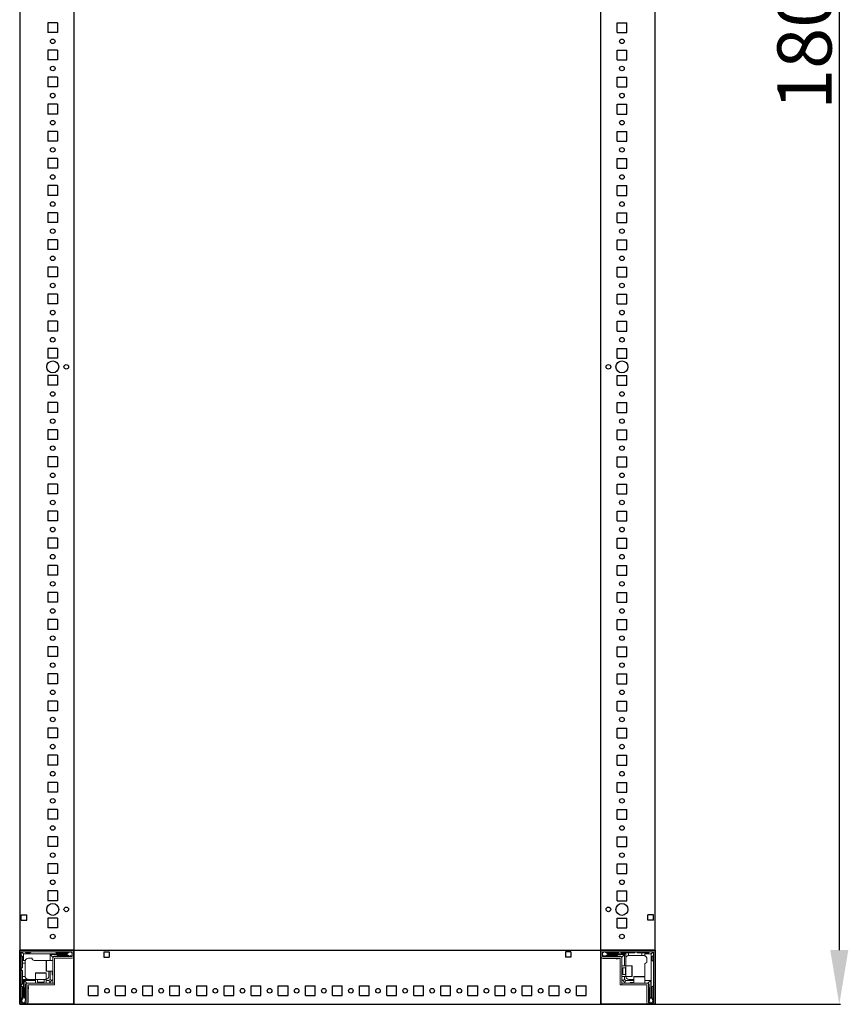
# Model space of a CAD drawing. Units: millimetres. Extents: x -3 to 11579, y -3 to 11520.
# Drawn here: x 1160 to 1925, y 3013 to 3921 of the extents above; entities that cross this region are included whole.
import ezdxf

# ---------------------------------------------------------------- set-up
doc = ezdxf.new("R2010")
doc.units = ezdxf.units.MM
doc.layers.add('2', color=7, linetype='Continuous')
doc.dimstyles.new('ISO-25', dxfattribs={"dimtxt": 2.5, "dimasz": 2.5, "dimexe": 1.25, "dimexo": 0.625, "dimtad": 1, "dimtxsty": 'Standard', "dimcen": 2.5, "dimadec": 0, "dimazin": 0, "dimtfac": 1, "dimtmove": 0, "dimatfit": 3, "dimfxl": 1, "dimarcsym": 0})

# ---------------------------------------------------------------- blocks, each defined once
blk = doc.blocks.new('*D19')
at = {"layer": '2', "color": 0, "linetype": 'ByBlock', "lineweight": -2}
for p, q in [((1681.12, 4813.45), (1917.46, 4813.45)), ((1916.21, 4763.45), (1916.21, 3063.45)), ((1669.37, 3013.45), (1917.46, 3013.45))]:
    blk.add_line(p, q, dxfattribs=at)
at = {"layer": '2', "color": 0, "linetype": 'ByBlock'}
for points in [[(1907.88, 4763.45), (1924.55, 4763.45), (1916.21, 4813.45)], [(1907.88, 3063.45), (1924.55, 3063.45), (1916.21, 3013.45)]]:
    blk.add_solid(points, dxfattribs=at)
at = {"layer": 'Defpoints', "color": 0, "linetype": 'ByBlock'}
for p in [(1680.49, 4813.45), (1668.74, 3013.45), (1916.21, 3013.45)]:
    blk.add_point(p, dxfattribs=at)
at = {"layer": '2', "color": 0, "linetype": 'ByBlock', "insert": (1890.59, 3913.45), "char_height": 50, "attachment_point": 5, "rotation": 90}
blk.add_mtext('1800', dxfattribs=at)

msp = doc.modelspace()

# ---------------------------------------------------------------- linework, layer by layer
for p, q in [((1210.241, 4813.45), (1210.241, 3013.45)), ((1696.241, 3013.45), (1696.241, 4813.45)), ((1746.241, 3013.45), (1746.241, 4813.45)), ((1186.241, 3917.95), (1186.241, 3908.95)), ((1195.241, 3917.95), (1186.241, 3917.95)), ((1195.241, 3917.95), (1195.241, 3908.95)), ((1711.241, 3917.95), (1720.241, 3917.95)), ((1711.241, 3908.95), (1711.241, 3917.95)), ((1720.241, 3908.95), (1720.241, 3917.95)), ((1195.241, 3908.95), (1186.241, 3908.95)), ((1711.241, 3908.95), (1720.241, 3908.95)), ((1195.241, 3892.95), (1186.241, 3892.95)), ((1186.241, 3892.95), (1186.241, 3883.95)), ((1195.241, 3883.95), (1186.241, 3883.95)), ((1195.241, 3892.95), (1195.241, 3883.95)), ((1711.241, 3892.95), (1720.241, 3892.95)), ((1711.241, 3883.95), (1711.241, 3892.95)), ((1711.241, 3883.95), (1720.241, 3883.95)), ((1720.241, 3883.95), (1720.241, 3892.95)), ((1186.241, 3867.95), (1186.241, 3858.95)), ((1195.241, 3867.95), (1186.241, 3867.95)), ((1195.241, 3867.95), (1195.241, 3858.95)), ((1711.241, 3867.95), (1720.241, 3867.95)), ((1711.241, 3858.95), (1711.241, 3867.95)), ((1720.241, 3858.95), (1720.241, 3867.95)), ((1195.241, 3858.95), (1186.241, 3858.95)), ((1711.241, 3858.95), (1720.241, 3858.95)), ((1195.241, 3842.95), (1186.241, 3842.95)), ((1186.241, 3842.95), (1186.241, 3833.95)), ((1195.241, 3842.95), (1195.241, 3833.95)), ((1711.241, 3842.95), (1720.241, 3842.95)), ((1711.241, 3833.95), (1711.241, 3842.95)), ((1720.241, 3833.95), (1720.241, 3842.95)), ((1195.241, 3833.95), (1186.241, 3833.95)), ((1711.241, 3833.95), (1720.241, 3833.95)), ((1195.241, 3817.95), (1186.241, 3817.95)), ((1186.241, 3817.95), (1186.241, 3808.95)), ((1195.241, 3817.95), (1195.241, 3808.95)), ((1711.241, 3808.95), (1711.241, 3817.95)), ((1711.241, 3817.95), (1720.241, 3817.95)), ((1720.241, 3808.95), (1720.241, 3817.95)), ((1195.241, 3808.95), (1186.241, 3808.95)), ((1711.241, 3808.95), (1720.241, 3808.95)), ((1186.241, 3792.95), (1186.241, 3783.95)), ((1195.241, 3792.95), (1186.241, 3792.95)), ((1195.241, 3792.95), (1195.241, 3783.95)), ((1711.241, 3792.95), (1720.241, 3792.95)), ((1711.241, 3783.95), (1711.241, 3792.95)), ((1720.241, 3783.95), (1720.241, 3792.95)), ((1195.241, 3783.95), (1186.241, 3783.95)), ((1711.241, 3783.95), (1720.241, 3783.95)), ((1195.241, 3767.95), (1186.241, 3767.95)), ((1186.241, 3767.95), (1186.241, 3758.95)), ((1195.241, 3767.95), (1195.241, 3758.95)), ((1711.241, 3767.95), (1720.241, 3767.95)), ((1711.241, 3758.95), (1711.241, 3767.95)), ((1720.241, 3758.95), (1720.241, 3767.95)), ((1195.241, 3758.95), (1186.241, 3758.95)), ((1711.241, 3758.95), (1720.241, 3758.95)), ((1195.241, 3742.95), (1186.241, 3742.95)), ((1186.241, 3742.95), (1186.241, 3733.95)), ((1195.241, 3742.95), (1195.241, 3733.95)), ((1711.241, 3733.95), (1711.241, 3742.95)), ((1711.241, 3742.95), (1720.241, 3742.95)), ((1720.241, 3733.95), (1720.241, 3742.95)), ((1195.241, 3733.95), (1186.241, 3733.95)), ((1711.241, 3733.95), (1720.241, 3733.95)), ((1186.241, 3717.95), (1186.241, 3708.95)), ((1195.241, 3717.95), (1186.241, 3717.95)), ((1195.241, 3717.95), (1195.241, 3708.95)), ((1711.241, 3717.95), (1720.241, 3717.95)), ((1711.241, 3708.95), (1711.241, 3717.95)), ((1720.241, 3708.95), (1720.241, 3717.95)), ((1195.241, 3708.95), (1186.241, 3708.95)), ((1711.241, 3708.95), (1720.241, 3708.95)), ((1186.241, 3692.95), (1186.241, 3683.95)), ((1195.241, 3692.95), (1186.241, 3692.95)), ((1195.241, 3692.95), (1195.241, 3683.95)), ((1711.241, 3692.95), (1720.241, 3692.95)), ((1711.241, 3683.95), (1711.241, 3692.95)), ((1720.241, 3683.95), (1720.241, 3692.95)), ((1195.241, 3683.95), (1186.241, 3683.95)), ((1711.241, 3683.95), (1720.241, 3683.95)), ((1186.241, 3667.95), (1186.241, 3658.95)), ((1195.241, 3667.95), (1186.241, 3667.95)), ((1195.241, 3667.95), (1195.241, 3658.95)), ((1711.241, 3667.95), (1720.241, 3667.95)), ((1711.241, 3658.95), (1711.241, 3667.95)), ((1720.241, 3658.95), (1720.241, 3667.95)), ((1195.241, 3658.95), (1186.241, 3658.95)), ((1711.241, 3658.95), (1720.241, 3658.95)), ((1195.241, 3642.95), (1186.241, 3642.95)), ((1186.241, 3642.95), (1186.241, 3633.95)), ((1195.241, 3642.95), (1195.241, 3633.95)), ((1711.241, 3642.95), (1720.241, 3642.95)), ((1711.241, 3633.95), (1711.241, 3642.95)), ((1720.241, 3633.95), (1720.241, 3642.95)), ((1195.241, 3633.95), (1186.241, 3633.95)), ((1711.241, 3633.95), (1720.241, 3633.95)), ((1195.241, 3617.95), (1186.241, 3617.95)), ((1186.241, 3617.95), (1186.241, 3608.95)), ((1195.241, 3617.95), (1195.241, 3608.95)), ((1711.241, 3617.95), (1720.241, 3617.95)), ((1711.241, 3608.95), (1711.241, 3617.95)), ((1720.241, 3608.95), (1720.241, 3617.95)), ((1195.241, 3608.95), (1186.241, 3608.95)), ((1711.241, 3608.95), (1720.241, 3608.95)), ((1195.241, 3592.95), (1186.241, 3592.95)), ((1186.241, 3592.95), (1186.241, 3583.95)), ((1195.241, 3592.95), (1195.241, 3583.95)), ((1711.241, 3592.95), (1720.241, 3592.95)), ((1711.241, 3583.95), (1711.241, 3592.95)), ((1720.241, 3583.95), (1720.241, 3592.95)), ((1195.241, 3583.95), (1186.241, 3583.95)), ((1711.241, 3583.95), (1720.241, 3583.95)), ((1186.241, 3567.95), (1186.241, 3558.95)), ((1195.241, 3567.95), (1186.241, 3567.95)), ((1195.241, 3567.95), (1195.241, 3558.95)), ((1711.241, 3567.95), (1720.241, 3567.95)), ((1711.241, 3558.95), (1711.241, 3567.95)), ((1720.241, 3558.95), (1720.241, 3567.95)), ((1195.241, 3558.95), (1186.241, 3558.95)), ((1711.241, 3558.95), (1720.241, 3558.95)), ((1186.241, 3542.95), (1186.241, 3533.95)), ((1195.241, 3542.95), (1186.241, 3542.95)), ((1195.241, 3542.95), (1195.241, 3533.95)), ((1711.241, 3542.95), (1720.241, 3542.95)), ((1711.241, 3533.95), (1711.241, 3542.95)), ((1720.241, 3533.95), (1720.241, 3542.95)), ((1195.241, 3533.95), (1186.241, 3533.95)), ((1711.241, 3533.95), (1720.241, 3533.95)), ((1186.241, 3517.95), (1186.241, 3508.95)), ((1195.241, 3517.95), (1186.241, 3517.95)), ((1195.241, 3517.95), (1195.241, 3508.95)), ((1711.241, 3517.95), (1720.241, 3517.95)), ((1711.241, 3508.95), (1711.241, 3517.95)), ((1720.241, 3508.95), (1720.241, 3517.95)), ((1195.241, 3508.95), (1186.241, 3508.95)), ((1711.241, 3508.95), (1720.241, 3508.95)), ((1195.241, 3492.95), (1186.241, 3492.95)), ((1186.241, 3492.95), (1186.241, 3483.95)), ((1195.241, 3492.95), (1195.241, 3483.95)), ((1711.241, 3492.95), (1720.241, 3492.95)), ((1711.241, 3483.95), (1711.241, 3492.95)), ((1720.241, 3483.95), (1720.241, 3492.95)), ((1195.241, 3483.95), (1186.241, 3483.95)), ((1711.241, 3483.95), (1720.241, 3483.95)), ((1186.241, 3467.95), (1186.241, 3458.95)), ((1195.241, 3467.95), (1186.241, 3467.95)), ((1195.241, 3467.95), (1195.241, 3458.95)), ((1711.241, 3467.95), (1720.241, 3467.95)), ((1711.241, 3458.95), (1711.241, 3467.95)), ((1720.241, 3458.95), (1720.241, 3467.95)), ((1195.241, 3458.95), (1186.241, 3458.95)), ((1711.241, 3458.95), (1720.241, 3458.95)), ((1195.241, 3442.95), (1186.241, 3442.95)), ((1186.241, 3442.95), (1186.241, 3433.95)), ((1195.241, 3442.95), (1195.241, 3433.95)), ((1711.241, 3442.95), (1720.241, 3442.95)), ((1711.241, 3433.95), (1711.241, 3442.95)), ((1720.241, 3433.95), (1720.241, 3442.95)), ((1195.241, 3433.95), (1186.241, 3433.95)), ((1711.241, 3433.95), (1720.241, 3433.95)), ((1195.241, 3417.95), (1186.241, 3417.95)), ((1186.241, 3417.95), (1186.241, 3408.95)), ((1195.241, 3417.95), (1195.241, 3408.95)), ((1711.241, 3417.95), (1720.241, 3417.95)), ((1711.241, 3408.95), (1711.241, 3417.95)), ((1720.241, 3408.95), (1720.241, 3417.95)), ((1195.241, 3408.95), (1186.241, 3408.95)), ((1711.241, 3408.95), (1720.241, 3408.95)), ((1195.241, 3392.95), (1186.241, 3392.95)), ((1186.241, 3392.95), (1186.241, 3383.95)), ((1195.241, 3392.95), (1195.241, 3383.95)), ((1711.241, 3392.95), (1720.241, 3392.95)), ((1711.241, 3383.95), (1711.241, 3392.95)), ((1720.241, 3383.95), (1720.241, 3392.95)), ((1195.241, 3383.95), (1186.241, 3383.95)), ((1711.241, 3383.95), (1720.241, 3383.95)), ((1195.241, 3367.95), (1186.241, 3367.95)), ((1186.241, 3367.95), (1186.241, 3358.95)), ((1195.241, 3367.95), (1195.241, 3358.95)), ((1711.241, 3367.95), (1720.241, 3367.95)), ((1711.241, 3358.95), (1711.241, 3367.95)), ((1720.241, 3358.95), (1720.241, 3367.95)), ((1195.241, 3358.95), (1186.241, 3358.95)), ((1711.241, 3358.95), (1720.241, 3358.95)), ((1195.241, 3342.95), (1186.241, 3342.95)), ((1186.241, 3342.95), (1186.241, 3333.95)), ((1195.241, 3342.95), (1195.241, 3333.95)), ((1711.241, 3342.95), (1720.241, 3342.95)), ((1711.241, 3333.95), (1711.241, 3342.95)), ((1720.241, 3333.95), (1720.241, 3342.95)), ((1195.241, 3333.95), (1186.241, 3333.95)), ((1711.241, 3333.95), (1720.241, 3333.95)), ((1195.241, 3317.95), (1186.241, 3317.95)), ((1186.241, 3317.95), (1186.241, 3308.95)), ((1195.241, 3317.95), (1195.241, 3308.95)), ((1711.241, 3317.95), (1720.241, 3317.95)), ((1711.241, 3308.95), (1711.241, 3317.95)), ((1720.241, 3308.95), (1720.241, 3317.95)), ((1195.241, 3308.95), (1186.241, 3308.95)), ((1711.241, 3308.95), (1720.241, 3308.95)), ((1195.241, 3292.95), (1186.241, 3292.95)), ((1186.241, 3292.95), (1186.241, 3283.95)), ((1195.241, 3292.95), (1195.241, 3283.95)), ((1711.241, 3292.95), (1720.241, 3292.95)), ((1711.241, 3283.95), (1711.241, 3292.95)), ((1720.241, 3283.95), (1720.241, 3292.95)), ((1195.241, 3283.95), (1186.241, 3283.95)), ((1711.241, 3283.95), (1720.241, 3283.95)), ((1195.241, 3267.95), (1186.241, 3267.95)), ((1186.241, 3267.95), (1186.241, 3258.95)), ((1195.241, 3267.95), (1195.241, 3258.95)), ((1711.241, 3267.95), (1720.241, 3267.95)), ((1711.241, 3258.95), (1711.241, 3267.95)), ((1720.241, 3258.95), (1720.241, 3267.95)), ((1195.241, 3258.95), (1186.241, 3258.95)), ((1711.241, 3258.95), (1720.241, 3258.95)), ((1195.241, 3242.95), (1186.241, 3242.95)), ((1186.241, 3242.95), (1186.241, 3233.95)), ((1195.241, 3242.95), (1195.241, 3233.95)), ((1711.241, 3242.95), (1720.241, 3242.95)), ((1711.241, 3233.95), (1711.241, 3242.95)), ((1720.241, 3233.95), (1720.241, 3242.95)), ((1195.241, 3233.95), (1186.241, 3233.95)), ((1711.241, 3233.95), (1720.241, 3233.95)), ((1195.241, 3217.95), (1186.241, 3217.95)), ((1186.241, 3217.95), (1186.241, 3208.95)), ((1195.241, 3217.95), (1195.241, 3208.95)), ((1711.241, 3217.95), (1720.241, 3217.95)), ((1711.241, 3208.95), (1711.241, 3217.95)), ((1720.241, 3208.95), (1720.241, 3217.95)), ((1195.241, 3208.95), (1186.241, 3208.95)), ((1711.241, 3208.95), (1720.241, 3208.95)), ((1195.241, 3192.95), (1186.241, 3192.95)), ((1186.241, 3192.95), (1186.241, 3183.95)), ((1195.241, 3192.95), (1195.241, 3183.95)), ((1711.241, 3192.95), (1720.241, 3192.95)), ((1711.241, 3183.95), (1711.241, 3192.95)), ((1720.241, 3183.95), (1720.241, 3192.95)), ((1195.241, 3183.95), (1186.241, 3183.95)), ((1711.241, 3183.95), (1720.241, 3183.95)), ((1195.241, 3167.95), (1186.241, 3167.95)), ((1186.241, 3167.95), (1186.241, 3158.95)), ((1195.241, 3167.95), (1195.241, 3158.95)), ((1711.241, 3167.95), (1720.241, 3167.95)), ((1711.241, 3158.95), (1711.241, 3167.95)), ((1720.241, 3158.95), (1720.241, 3167.95)), ((1195.241, 3158.95), (1186.241, 3158.95)), ((1711.241, 3158.95), (1720.241, 3158.95)), ((1195.241, 3142.95), (1186.241, 3142.95)), ((1186.241, 3142.95), (1186.241, 3133.95)), ((1195.241, 3142.95), (1195.241, 3133.95)), ((1711.241, 3142.95), (1720.241, 3142.95)), ((1711.241, 3133.95), (1711.241, 3142.95)), ((1720.241, 3133.95), (1720.241, 3142.95)), ((1195.241, 3133.95), (1186.241, 3133.95)), ((1711.241, 3133.95), (1720.241, 3133.95)), ((1195.241, 3117.95), (1186.241, 3117.95)), ((1186.241, 3117.95), (1186.241, 3108.95)), ((1195.241, 3117.95), (1195.241, 3108.95)), ((1711.241, 3117.95), (1720.241, 3117.95)), ((1711.241, 3108.95), (1711.241, 3117.95)), ((1720.241, 3108.95), (1720.241, 3117.95)), ((1195.241, 3108.95), (1186.241, 3108.95)), ((1711.241, 3108.95), (1720.241, 3108.95)), ((1161.741, 3095.95), (1166.741, 3095.95)), ((1161.741, 3090.95), (1161.741, 3095.95)), ((1166.741, 3090.95), (1166.741, 3095.95)), ((1739.741, 3090.95), (1739.741, 3095.95)), ((1744.741, 3095.95), (1739.741, 3095.95)), ((1744.741, 3090.95), (1744.741, 3095.95)), ((1161.741, 3090.95), (1166.741, 3090.95)), ((1195.241, 3092.95), (1186.241, 3092.95)), ((1186.241, 3092.95), (1186.241, 3083.95)), ((1195.241, 3092.95), (1195.241, 3083.95)), ((1711.241, 3092.95), (1720.241, 3092.95)), ((1711.241, 3083.95), (1711.241, 3092.95)), ((1720.241, 3083.95), (1720.241, 3092.95)), ((1744.741, 3090.95), (1739.741, 3090.95)), ((1195.241, 3083.95), (1186.241, 3083.95)), ((1711.241, 3083.95), (1720.241, 3083.95)), ((1160.241, 3063.45), (1160.241, 3013.45)), ((1210.241, 3063.45), (1160.241, 3063.45)), ((1210.241, 3063.45), (1210.241, 3013.45)), ((1210.241, 3063.45), (1210.241, 3055.95)), ((1210.241, 3063.45), (1696.241, 3063.45)), ((1210.241, 3013.45), (1210.241, 3063.45)), ((1237.741, 3061.95), (1242.741, 3061.95)), ((1237.741, 3061.95), (1237.741, 3056.95)), ((1242.741, 3061.95), (1242.741, 3056.95)), ((1663.741, 3061.95), (1663.741, 3056.95)), ((1668.741, 3061.95), (1663.741, 3061.95)), ((1668.741, 3061.95), (1668.741, 3056.95)), ((1696.241, 3063.45), (1696.241, 3013.45)), ((1746.241, 3063.45), (1696.241, 3063.45)), ((1696.241, 3055.95), (1696.241, 3063.45)), ((1746.241, 3013.45), (1746.241, 3063.45)), ((1237.741, 3056.95), (1242.741, 3056.95)), ((1668.741, 3056.95), (1663.741, 3056.95)), ((1223.741, 3021.45), (1223.741, 3030.45)), ((1223.741, 3030.45), (1232.741, 3030.45)), ((1232.741, 3021.45), (1232.741, 3030.45)), ((1248.741, 3021.45), (1248.741, 3030.45)), ((1248.741, 3030.45), (1257.741, 3030.45)), ((1257.741, 3021.45), (1257.741, 3030.45)), ((1273.741, 3021.45), (1273.741, 3030.45)), ((1273.741, 3030.45), (1282.741, 3030.45)), ((1282.741, 3021.45), (1282.741, 3030.45)), ((1298.741, 3021.45), (1298.741, 3030.45)), ((1298.741, 3030.45), (1307.741, 3030.45)), ((1307.741, 3021.45), (1307.741, 3030.45)), ((1323.741, 3021.45), (1323.741, 3030.45)), ((1323.741, 3030.45), (1332.741, 3030.45)), ((1332.741, 3021.45), (1332.741, 3030.45)), ((1348.741, 3021.45), (1348.741, 3030.45)), ((1348.741, 3030.45), (1357.741, 3030.45)), ((1357.741, 3021.45), (1357.741, 3030.45)), ((1373.741, 3021.45), (1373.741, 3030.45)), ((1373.741, 3030.45), (1382.741, 3030.45)), ((1382.741, 3021.45), (1382.741, 3030.45)), ((1398.741, 3021.45), (1398.741, 3030.45)), ((1398.741, 3030.45), (1407.741, 3030.45)), ((1407.741, 3021.45), (1407.741, 3030.45)), ((1423.741, 3021.45), (1423.741, 3030.45)), ((1423.741, 3030.45), (1432.741, 3030.45)), ((1432.741, 3021.45), (1432.741, 3030.45)), ((1448.741, 3021.45), (1448.741, 3030.45)), ((1448.741, 3030.45), (1457.741, 3030.45)), ((1457.741, 3021.45), (1457.741, 3030.45)), ((1473.741, 3021.45), (1473.741, 3030.45)), ((1473.741, 3030.45), (1482.741, 3030.45)), ((1482.741, 3021.45), (1482.741, 3030.45)), ((1498.741, 3021.45), (1498.741, 3030.45)), ((1498.741, 3030.45), (1507.741, 3030.45)), ((1507.741, 3021.45), (1507.741, 3030.45)), ((1523.741, 3021.45), (1523.741, 3030.45)), ((1523.741, 3030.45), (1532.741, 3030.45)), ((1532.741, 3021.45), (1532.741, 3030.45)), ((1548.741, 3021.45), (1548.741, 3030.45)), ((1548.741, 3030.45), (1557.741, 3030.45)), ((1557.741, 3021.45), (1557.741, 3030.45)), ((1573.741, 3021.45), (1573.741, 3030.45)), ((1573.741, 3030.45), (1582.741, 3030.45)), ((1582.741, 3021.45), (1582.741, 3030.45)), ((1598.741, 3021.45), (1598.741, 3030.45)), ((1598.741, 3030.45), (1607.741, 3030.45)), ((1607.741, 3021.45), (1607.741, 3030.45)), ((1623.741, 3021.45), (1623.741, 3030.45)), ((1623.741, 3030.45), (1632.741, 3030.45)), ((1632.741, 3021.45), (1632.741, 3030.45)), ((1648.741, 3021.45), (1648.741, 3030.45)), ((1648.741, 3030.45), (1657.741, 3030.45)), ((1657.741, 3021.45), (1657.741, 3030.45)), ((1673.741, 3021.45), (1673.741, 3030.45)), ((1673.741, 3030.45), (1682.741, 3030.45)), ((1682.741, 3021.45), (1682.741, 3030.45)), ((1160.241, 3013.45), (1210.241, 3013.45)), ((1167.741, 3013.45), (1160.241, 3013.45)), ((1160.241, 3013.45), (1696.241, 3013.45)), ((1223.741, 3021.45), (1232.741, 3021.45)), ((1248.741, 3021.45), (1257.741, 3021.45)), ((1273.741, 3021.45), (1282.741, 3021.45)), ((1298.741, 3021.45), (1307.741, 3021.45)), ((1323.741, 3021.45), (1332.741, 3021.45)), ((1348.741, 3021.45), (1357.741, 3021.45)), ((1373.741, 3021.45), (1382.741, 3021.45)), ((1398.741, 3021.45), (1407.741, 3021.45)), ((1423.741, 3021.45), (1432.741, 3021.45)), ((1448.741, 3021.45), (1457.741, 3021.45)), ((1473.741, 3021.45), (1482.741, 3021.45)), ((1498.741, 3021.45), (1507.741, 3021.45)), ((1523.741, 3021.45), (1532.741, 3021.45)), ((1548.741, 3021.45), (1557.741, 3021.45)), ((1573.741, 3021.45), (1582.741, 3021.45)), ((1598.741, 3021.45), (1607.741, 3021.45)), ((1623.741, 3021.45), (1632.741, 3021.45)), ((1648.741, 3021.45), (1657.741, 3021.45)), ((1673.741, 3021.45), (1682.741, 3021.45)), ((1696.241, 3013.45), (1746.241, 3013.45)), ((1746.241, 3013.45), (1738.741, 3013.45))]:
    msp.add_line(p, q)
at = {"color": 7, "linetype": 'Continuous', "lineweight": 15}
for p, q in [((1160.241, 3015.05), (1160.241, 3061.85)), ((1161.741, 3015.05), (1161.741, 3061.85)), ((1161.741, 3058.45), (1162.741, 3057.45)), ((1161.841, 3063.45), (1208.641, 3063.45)), ((1161.841, 3061.95), (1208.641, 3061.95)), ((1162.18, 3061.51), (1163.741, 3059.95)), ((1163.741, 3059.95), (1183.818, 3059.95)), ((1163.741, 3053.95), (1163.741, 3059.95)), ((1166.241, 3060.95), (1165.241, 3061.95)), ((1169.741, 3060.95), (1166.241, 3060.95)), ((1170.741, 3061.95), (1169.741, 3060.95)), ((1183.818, 3059.95), (1203.741, 3059.95)), ((1188.241, 3059.45), (1188.241, 3053.95)), ((1203.741, 3059.45), (1188.241, 3059.45)), ((1190.741, 3056.95), (1188.241, 3059.45)), ((1194.241, 3060.95), (1193.241, 3061.95)), ((1204.241, 3060.95), (1194.241, 3060.95)), ((1195.241, 3058.45), (1204.241, 3058.45)), ((1203.741, 3059.95), (1206.612, 3061.727)), ((1203.741, 3059.45), (1203.741, 3059.95)), ((1206.165, 3057.95), (1203.741, 3059.45)), ((1205.241, 3061.95), (1204.241, 3060.95)), ((1206.241, 3061.95), (1206.612, 3061.727)), ((1208.741, 3058.95), (1206.241, 3057.95)), ((1206.612, 3061.727), (1208.741, 3060.45)), ((1208.741, 3061.85), (1208.741, 3057.55)), ((1210.241, 3061.85), (1210.241, 3057.55)), ((1696.241, 3063.45), (1696.241, 3061.85)), ((1696.241, 3063.372), (1697.348, 3063.372)), ((1696.241, 3061.85), (1696.241, 3063.372)), ((1696.241, 3061.85), (1696.241, 3015.05)), ((1696.241, 3057.55), (1696.241, 3061.85)), ((1697.741, 3057.55), (1697.741, 3061.85)), ((1697.741, 3060.45), (1699.869, 3061.727)), ((1700.241, 3057.95), (1697.741, 3058.95)), ((1697.841, 3063.45), (1744.641, 3063.45)), ((1697.841, 3061.95), (1744.641, 3061.95)), ((1699.869, 3061.727), (1700.241, 3061.95)), ((1699.869, 3061.727), (1702.741, 3059.95)), ((1702.741, 3059.45), (1700.316, 3057.95)), ((1702.241, 3060.95), (1701.241, 3061.95)), ((1712.241, 3060.95), (1702.241, 3060.95)), ((1702.241, 3058.45), (1711.241, 3058.45)), ((1702.741, 3059.95), (1719.241, 3059.95)), ((1702.741, 3059.95), (1702.741, 3059.45)), ((1718.241, 3059.45), (1702.741, 3059.45)), ((1713.241, 3061.95), (1712.241, 3060.95)), ((1715.241, 3060.95), (1714.241, 3061.95)), ((1715.241, 3060.95), (1719.241, 3060.95)), ((1715.741, 3056.95), (1718.241, 3059.45)), ((1718.241, 3048.95), (1718.241, 3059.45)), ((1719.241, 3059.95), (1719.241, 3060.95)), ((1721.741, 3060.95), (1719.241, 3060.95)), ((1719.241, 3048.95), (1719.241, 3059.95)), ((1721.741, 3058.408), (1721.741, 3060.95)), ((1721.741, 3060.95), (1727.241, 3060.95)), ((1722.241, 3058.45), (1734.241, 3058.45)), ((1727.241, 3060.95), (1728.241, 3061.95)), ((1729.241, 3061.95), (1730.241, 3060.95)), ((1730.241, 3060.95), (1734.241, 3060.95)), ((1734.241, 3060.95), (1734.241, 3058.45)), ((1736.741, 3060.95), (1734.241, 3060.95)), ((1734.241, 3058.45), (1735.741, 3058.45)), ((1740.241, 3060.95), (1736.741, 3060.95)), ((1736.741, 3060.95), (1736.741, 3059.95)), ((1736.741, 3059.95), (1742.741, 3059.95)), ((1736.741, 3058.278), (1736.741, 3059.95)), ((1741.241, 3061.95), (1740.241, 3060.95)), ((1744.301, 3061.51), (1742.741, 3059.95)), ((1742.741, 3059.95), (1742.741, 3039.872)), ((1743.741, 3057.45), (1744.741, 3058.45)), ((1744.741, 3061.85), (1744.741, 3015.05)), ((1746.241, 3061.85), (1746.241, 3015.05)), ((1162.741, 3057.45), (1162.741, 3053.95)), ((1162.741, 3053.95), (1163.741, 3053.95)), ((1162.741, 3053.95), (1162.741, 3051.45)), ((1162.741, 3051.45), (1165.241, 3051.45)), ((1162.741, 3047.45), (1162.741, 3051.45)), ((1165.412, 3053.95), (1163.741, 3053.95)), ((1165.241, 3051.45), (1165.241, 3052.95)), ((1165.241, 3039.45), (1165.241, 3051.45)), ((1168.241, 3055.95), (1171.741, 3055.95)), ((1183.818, 3053.95), (1173.741, 3053.95)), ((1183.818, 3053.95), (1184.241, 3053.95)), ((1185.041, 3053.95), (1190.741, 3053.95)), ((1190.741, 3055.85), (1190.741, 3056.95)), ((1190.741, 3055.85), (1190.741, 3032.96)), ((1191.741, 3057.95), (1194.741, 3057.95)), ((1192.241, 3032.96), (1192.241, 3055.85)), ((1208.641, 3057.45), (1192.341, 3057.45)), ((1208.641, 3055.95), (1192.341, 3055.95)), ((1206.165, 3057.95), (1204.741, 3057.95)), ((1206.241, 3057.95), (1206.165, 3057.95)), ((1714.141, 3057.45), (1697.841, 3057.45)), ((1714.141, 3055.95), (1697.841, 3055.95)), ((1714.241, 3055.622), (1698.241, 3055.622)), ((1700.316, 3057.95), (1700.241, 3057.95)), ((1701.741, 3057.95), (1700.316, 3057.95)), ((1712.241, 3055.45), (1710.541, 3055.45)), ((1711.741, 3057.95), (1714.741, 3057.95)), ((1714.241, 3055.85), (1714.241, 3031.45)), ((1715.741, 3055.85), (1715.741, 3056.95)), ((1715.741, 3031.45), (1715.741, 3055.85)), ((1736.741, 3039.872), (1736.741, 3049.95)), ((1738.741, 3055.45), (1738.741, 3051.95)), ((1743.741, 3053.95), (1743.741, 3057.45)), ((1744.741, 3052.95), (1743.741, 3053.95)), ((1161.741, 3046.45), (1162.741, 3047.45)), ((1162.741, 3044.45), (1161.741, 3045.45)), ((1162.741, 3038.95), (1162.741, 3044.45)), ((1174.741, 3036.45), (1174.741, 3042.15)), ((1184.741, 3042.15), (1184.741, 3036.45)), ((1190.741, 3043.95), (1185.041, 3043.95)), ((1187.241, 3039.45), (1187.241, 3043.95)), ((1188.241, 3043.95), (1188.241, 3036.45)), ((1190.241, 3040.95), (1190.241, 3043.95)), ((1715.741, 3048.95), (1719.241, 3048.95)), ((1715.741, 3046.95), (1715.852, 3046.95)), ((1715.852, 3040.95), (1715.741, 3040.95)), ((1715.852, 3046.95), (1716.241, 3046.395)), ((1715.852, 3040.95), (1715.852, 3046.95)), ((1716.241, 3041.504), (1715.852, 3040.95)), ((1716.241, 3046.395), (1716.629, 3046.95)), ((1716.241, 3046.067), (1716.241, 3046.395)), ((1716.241, 3041.504), (1716.241, 3046.067)), ((1716.629, 3040.95), (1716.241, 3041.504)), ((1716.629, 3046.95), (1718.991, 3046.95)), ((1716.629, 3040.95), (1716.629, 3046.95)), ((1718.991, 3040.95), (1716.629, 3040.95)), ((1719.241, 3048.95), (1724.941, 3048.95)), ((1719.241, 3038.95), (1719.241, 3048.95)), ((1162.741, 3032.45), (1161.741, 3031.45)), ((1165.283, 3038.95), (1162.741, 3038.95)), ((1162.741, 3038.95), (1162.741, 3036.45)), ((1163.741, 3036.45), (1162.741, 3036.45)), ((1162.741, 3032.45), (1162.741, 3036.45)), ((1174.741, 3036.45), (1163.741, 3036.45)), ((1163.741, 3019.95), (1163.741, 3036.45)), ((1174.741, 3035.45), (1164.241, 3035.45)), ((1164.241, 3035.45), (1164.241, 3019.95)), ((1166.741, 3032.95), (1164.241, 3035.45)), ((1165.741, 3028.95), (1165.741, 3031.95)), ((1166.241, 3031.35), (1166.241, 3015.05)), ((1167.841, 3032.95), (1166.741, 3032.95)), ((1167.741, 3031.35), (1167.741, 3015.05)), ((1192.241, 3032.95), (1167.841, 3032.95)), ((1167.841, 3031.45), (1192.241, 3031.45)), ((1168.068, 3031.45), (1168.068, 3015.45)), ((1174.741, 3032.95), (1174.741, 3036.45)), ((1184.741, 3036.45), (1174.741, 3036.45)), ((1176.741, 3033.838), (1176.741, 3036.2)), ((1177.295, 3033.45), (1176.741, 3033.838)), ((1182.741, 3033.838), (1176.741, 3033.838)), ((1176.741, 3033.061), (1177.295, 3033.45)), ((1176.741, 3032.95), (1176.741, 3033.061)), ((1182.741, 3033.061), (1176.741, 3033.061)), ((1177.623, 3033.45), (1177.295, 3033.45)), ((1182.186, 3033.45), (1177.623, 3033.45)), ((1182.741, 3033.838), (1182.186, 3033.45)), ((1182.186, 3033.45), (1182.741, 3033.061)), ((1182.741, 3036.2), (1182.741, 3033.838)), ((1182.741, 3033.061), (1182.741, 3032.95)), ((1184.741, 3036.45), (1184.741, 3032.95)), ((1187.241, 3035.45), (1184.741, 3035.45)), ((1188.241, 3036.45), (1187.241, 3035.45)), ((1187.973, 3033.682), (1187.241, 3035.45)), ((1187.241, 3032.95), (1187.973, 3033.682)), ((1190.008, 3035.717), (1187.973, 3033.682)), ((1188.241, 3036.45), (1190.008, 3035.717)), ((1190.008, 3035.717), (1190.741, 3036.45)), ((1192.241, 3032.96), (1190.741, 3032.96)), ((1192.241, 3032.95), (1192.241, 3031.45)), ((1715.741, 3031.45), (1714.241, 3031.45)), ((1719.241, 3038.95), (1715.741, 3038.95)), ((1715.741, 3036.45), (1716.473, 3035.717)), ((1738.641, 3032.95), (1715.751, 3032.95)), ((1715.751, 3031.45), (1715.751, 3032.95)), ((1715.751, 3031.45), (1738.641, 3031.45)), ((1716.473, 3035.717), (1718.241, 3036.45)), ((1718.508, 3033.682), (1716.473, 3035.717)), ((1718.241, 3036.45), (1718.241, 3038.95)), ((1719.241, 3035.45), (1718.241, 3036.45)), ((1719.241, 3035.45), (1718.508, 3033.682)), ((1718.508, 3033.682), (1719.241, 3032.95)), ((1724.941, 3038.95), (1719.241, 3038.95)), ((1726.741, 3035.45), (1719.241, 3035.45)), ((1722.241, 3036.45), (1726.741, 3036.45)), ((1723.741, 3033.45), (1726.741, 3033.45)), ((1726.741, 3032.95), (1726.741, 3038.65)), ((1736.741, 3039.872), (1736.741, 3039.45)), ((1736.741, 3038.65), (1736.741, 3032.95)), ((1742.241, 3035.45), (1736.741, 3035.45)), ((1738.641, 3032.95), (1739.741, 3032.95)), ((1738.741, 3015.05), (1738.741, 3031.35)), ((1739.741, 3032.95), (1742.241, 3035.45)), ((1740.241, 3015.05), (1740.241, 3031.35)), ((1740.741, 3031.95), (1740.741, 3028.95)), ((1742.241, 3019.95), (1742.241, 3035.45)), ((1742.741, 3039.872), (1742.741, 3019.95)), ((1161.741, 3030.45), (1162.741, 3029.45)), ((1162.741, 3029.45), (1162.741, 3019.45)), ((1165.241, 3019.45), (1165.241, 3028.45)), ((1168.241, 3029.45), (1168.241, 3027.75)), ((1741.241, 3028.45), (1741.241, 3019.45)), ((1743.741, 3029.45), (1744.741, 3030.45)), ((1743.741, 3019.45), (1743.741, 3029.45)), ((1160.241, 3013.45), (1161.841, 3013.45)), ((1161.841, 3013.45), (1160.318, 3013.45)), ((1162.741, 3019.45), (1161.741, 3018.45)), ((1161.964, 3017.078), (1161.741, 3017.45)), ((1166.141, 3014.95), (1161.841, 3014.95)), ((1161.841, 3013.45), (1208.641, 3013.45)), ((1166.141, 3013.45), (1161.841, 3013.45)), ((1161.964, 3017.078), (1163.741, 3019.95)), ((1163.241, 3014.95), (1161.964, 3017.078)), ((1163.741, 3019.95), (1164.241, 3019.95)), ((1164.241, 3019.95), (1165.741, 3017.525)), ((1165.741, 3017.45), (1164.741, 3014.95)), ((1165.741, 3018.95), (1165.741, 3017.525)), ((1165.741, 3017.525), (1165.741, 3017.45)), ((1208.641, 3013.45), (1210.241, 3013.45)), ((1696.241, 3015.05), (1696.241, 3013.45)), ((1744.641, 3014.95), (1740.341, 3014.95)), ((1744.641, 3013.45), (1740.341, 3013.45)), ((1740.741, 3017.525), (1742.241, 3019.95)), ((1740.741, 3017.525), (1740.741, 3018.95)), ((1740.741, 3017.45), (1740.741, 3017.525)), ((1741.741, 3014.95), (1740.741, 3017.45)), ((1742.241, 3019.95), (1742.741, 3019.95)), ((1742.741, 3019.95), (1744.518, 3017.078)), ((1744.518, 3017.078), (1743.241, 3014.95)), ((1744.741, 3018.45), (1743.741, 3019.45)), ((1744.741, 3017.45), (1744.518, 3017.078))]:
    msp.add_line(p, q, dxfattribs=at)
at = {"color": 7, "linetype": 'Continuous', "lineweight": 0}
for p, q in [((1210.241, 3063.45), (1210.241, 3061.45)), ((1210.241, 3061.45), (1210.241, 3015.45)), ((1210.241, 3015.45), (1210.241, 3013.45)), ((1698.241, 3013.45), (1696.241, 3013.45)), ((1744.241, 3013.45), (1698.241, 3013.45)), ((1746.241, 3013.45), (1744.241, 3013.45))]:
    msp.add_line(p, q, dxfattribs=at)
at = {"color": 8, "linetype": 'Continuous', "lineweight": 15}
for p, q in [((1185.041, 3043.95), (1185.041, 3053.95)), ((1174.741, 3042.15), (1184.741, 3042.15)), ((1718.991, 3046.95), (1718.991, 3042.45)), ((1718.991, 3042.45), (1718.991, 3040.95)), ((1724.941, 3048.95), (1724.941, 3038.95)), ((1176.741, 3036.2), (1181.241, 3036.2)), ((1181.241, 3036.2), (1182.741, 3036.2)), ((1726.741, 3038.65), (1736.741, 3038.65))]:
    msp.add_line(p, q, dxfattribs=at)
at = {"color": 0}
for points in [[(1210.241, 3013.45), (1160.241, 3013.45), (1160.241, 3063.45), (1210.241, 3063.45)], [(1746.241, 3013.45), (1696.241, 3013.45), (1696.241, 3063.45), (1746.241, 3063.45)]]:
    msp.add_lwpolyline(points, close=True, dxfattribs=at)
at = {"color": 7, "linetype": 'Continuous', "lineweight": 15, "flags": 128}
for points in [[(1184.856, 3053.886), (1184.826, 3053.892), (1184.241, 3053.95)], [(1736.677, 3038.834), (1736.683, 3038.864), (1736.741, 3039.45)]]:
    msp.add_lwpolyline(points, dxfattribs=at)
for centre, radius in [((1190.741, 3900.95), 2.1), ((1715.741, 3900.95), 2.1), ((1190.741, 3875.95), 2.1), ((1715.741, 3875.95), 2.1), ((1190.741, 3850.95), 2.1), ((1715.741, 3850.95), 2.1), ((1190.741, 3825.95), 2.1), ((1715.741, 3825.95), 2.1), ((1190.741, 3800.95), 2.1), ((1715.741, 3800.95), 2.1), ((1190.741, 3775.95), 2.1), ((1715.741, 3775.95), 2.1), ((1190.741, 3750.95), 2.1), ((1715.741, 3750.95), 2.1), ((1190.741, 3725.95), 2.1), ((1715.741, 3725.95), 2.1), ((1190.741, 3700.95), 2.1), ((1715.741, 3700.95), 2.1), ((1190.741, 3675.95), 2.1), ((1715.741, 3675.95), 2.1), ((1190.741, 3650.95), 2.1), ((1715.741, 3650.95), 2.1), ((1190.741, 3625.95), 2.1), ((1715.741, 3625.95), 2.1), ((1190.741, 3600.95), 5.5), ((1203.241, 3600.95), 2.125), ((1703.241, 3600.95), 2.125), ((1715.741, 3600.95), 5.5), ((1190.741, 3575.95), 2.1), ((1715.741, 3575.95), 2.1), ((1190.741, 3550.95), 2.1), ((1715.741, 3550.95), 2.1), ((1190.741, 3525.95), 2.1), ((1190.741, 3525.95), 2.1), ((1715.741, 3525.95), 2.1), ((1190.741, 3500.95), 2.1), ((1715.741, 3500.95), 2.1), ((1190.741, 3475.95), 2.1), ((1715.741, 3475.95), 2.1), ((1715.741, 3475.95), 2.1), ((1715.741, 3475.95), 2.1), ((1190.741, 3450.95), 2.1), ((1715.741, 3450.95), 2.1), ((1190.741, 3425.95), 2.1), ((1715.741, 3425.95), 2.1), ((1190.741, 3400.95), 2.1), ((1715.741, 3400.95), 2.1), ((1190.741, 3375.95), 2.1), ((1715.741, 3375.95), 2.1), ((1190.741, 3350.95), 2.1), ((1715.741, 3350.95), 2.1), ((1190.741, 3325.95), 2.1), ((1715.741, 3325.95), 2.1), ((1190.741, 3300.95), 2.1), ((1715.741, 3300.95), 2.1), ((1190.741, 3275.95), 2.1), ((1715.741, 3275.95), 2.1), ((1190.741, 3250.95), 2.1), ((1715.741, 3250.95), 2.1), ((1190.741, 3225.95), 2.1), ((1715.741, 3225.95), 2.1), ((1190.741, 3200.95), 2.1), ((1715.741, 3200.95), 2.1), ((1190.741, 3175.95), 2.1), ((1715.741, 3175.95), 2.1), ((1190.741, 3150.95), 2.1), ((1715.741, 3150.95), 2.1), ((1190.741, 3125.95), 2.1), ((1715.741, 3125.95), 2.1), ((1190.741, 3100.95), 5.5), ((1190.741, 3100.95), 5.5), ((1715.741, 3100.95), 5.5), ((1203.241, 3100.95), 2.125), ((1703.241, 3100.95), 2.125), ((1190.741, 3075.95), 2.1), ((1715.741, 3075.95), 2.1), ((1240.741, 3025.95), 2.1), ((1265.741, 3025.95), 2.1), ((1290.741, 3025.95), 2.1), ((1315.741, 3025.95), 2.1), ((1340.741, 3025.95), 2.1), ((1365.741, 3025.95), 2.1), ((1390.741, 3025.95), 2.1), ((1415.741, 3025.95), 2.1), ((1440.741, 3025.95), 2.1), ((1465.741, 3025.95), 2.1), ((1490.741, 3025.95), 2.1), ((1515.741, 3025.95), 2.1), ((1540.741, 3025.95), 2.1), ((1565.741, 3025.95), 2.1), ((1590.741, 3025.95), 2.1), ((1615.741, 3025.95), 2.1), ((1640.741, 3025.95), 2.1), ((1665.741, 3025.95), 2.1)]:
    msp.add_circle(centre, radius)
at = {"color": 7, "linetype": 'Continuous', "lineweight": 15}
for centre, radius, start, end in [((1161.841, 3061.85), 1.6, 90, 180), ((1161.841, 3061.85), 0.1, 90, 180), ((1163.241, 3060.45), 1.5, 135, 180), ((1163.241, 3060.45), 1.5, 90, 135), ((1195.241, 3057.95), 0.5, 90, 180), ((1204.241, 3057.95), 0.5, 0, 90), ((1208.641, 3061.85), 1.6, 0, 90), ((1208.641, 3061.85), 0.1, 0, 90), ((1697.841, 3061.85), 1.6, 90, 180), ((1697.841, 3061.85), 0.1, 90, 180), ((1702.241, 3057.95), 0.5, 90, 180), ((1711.241, 3057.95), 0.5, 0, 90), ((1722.241, 3055.45), 3, 90, 99.594069), ((1735.741, 3055.45), 3, 0, 70.52878), ((1743.241, 3060.45), 1.5, 45, 90), ((1743.241, 3060.45), 1.5, 0, 45), ((1744.641, 3061.85), 1.6, 0, 90), ((1744.641, 3061.85), 0.1, 0, 90), ((1168.241, 3052.95), 3, 90, 160.52878), ((1173.741, 3055.95), 2, 180, 270), ((1185.041, 3053.65), 0.3, 90, 180), ((1191.741, 3056.95), 1, 90, 180), ((1192.341, 3055.85), 1.6, 90, 180), ((1192.341, 3055.85), 0.1, 90, 180), ((1208.641, 3057.55), 0.1, 270, 0), ((1208.641, 3057.55), 1.6, 270, 0), ((1697.841, 3057.55), 1.6, 180, 270), ((1698.241, 3057.622), 2, 199.412701, 270), ((1697.841, 3057.55), 0.1, 180, 270), ((1714.141, 3055.85), 1.6, 0, 90), ((1714.141, 3055.85), 0.1, 0, 90), ((1714.741, 3056.95), 1, 0, 90), ((1738.741, 3049.95), 2, 90, 180), ((1175.041, 3042.15), 0.3, 90, 180), ((1184.441, 3042.15), 0.3, 0, 90), ((1185.041, 3044.25), 0.3, 180, 270), ((1190.741, 3040.95), 0.5, 180, 270), ((1718.991, 3047.2), 0.25, 270, 0), ((1718.991, 3040.7), 0.25, 0, 90), ((1724.941, 3048.65), 0.3, 0, 90), ((1168.241, 3039.45), 3, 180, 189.594069), ((1166.741, 3031.95), 1, 90, 180), ((1167.841, 3031.35), 1.6, 90, 180), ((1167.841, 3031.35), 0.1, 90, 180), ((1176.491, 3036.2), 0.25, 0, 90), ((1182.991, 3036.2), 0.25, 90, 180), ((1184.241, 3039.45), 3, 279.594069, 0), ((1722.241, 3039.45), 3, 189.594069, 270), ((1723.741, 3032.95), 0.5, 90, 180), ((1724.941, 3039.25), 0.3, 270, 0), ((1727.041, 3038.65), 0.3, 90, 180), ((1736.441, 3038.65), 0.3, 0, 90), ((1738.641, 3031.35), 1.6, 0, 90), ((1738.641, 3031.35), 0.1, 0, 90), ((1739.741, 3031.95), 1, 0, 90), ((1165.741, 3028.45), 0.5, 90, 180), ((1740.741, 3028.45), 0.5, 0, 90), ((1161.841, 3015.05), 1.6, 180, 270), ((1161.841, 3015.05), 0.1, 180, 270), ((1165.741, 3019.45), 0.5, 180, 270), ((1166.141, 3015.05), 1.6, 270, 0), ((1166.141, 3015.05), 0.1, 270, 0), ((1166.068, 3015.45), 2, 289.412701, 0), ((1740.341, 3015.05), 1.6, 180, 270), ((1740.341, 3015.05), 0.1, 180, 270), ((1740.741, 3019.45), 0.5, 270, 0), ((1744.641, 3015.05), 0.1, 270, 0), ((1744.641, 3015.05), 1.6, 270, 0)]:
    msp.add_arc(centre, radius, start, end, dxfattribs=at)
for points, knots in [([(1721.741, 3058.408), (1721.495, 3058.347), (1721.004, 3058.225), (1720.297, 3057.784), (1719.629, 3057.061), (1719.297, 3056.221), (1719.241, 3055.644), (1719.241, 3055.452), (1719.241, 3055.45)], [0, 0, 0, 0, 0.1514719, 0.3020291, 0.5298531, 0.8435737, 0.9978031, 1, 1, 1, 1]), ([(1736.741, 3058.278), (1736.713, 3058.288), (1736.659, 3058.307), (1736.282, 3058.42), (1735.908, 3058.44), (1735.741, 3058.45)], [0, 0, 0, 0, 0.3554866, 0.7103717, 1, 1, 1, 1]), ([(1165.412, 3053.95), (1165.403, 3053.922), (1165.383, 3053.868), (1165.27, 3053.491), (1165.25, 3053.117), (1165.241, 3052.95)], [0, 0, 0, 0, 0.3554866, 0.7103717, 1, 1, 1, 1]), ([(1184.741, 3051.65), (1184.741, 3051.724), (1184.741, 3052.297), (1184.741, 3053.102), (1184.741, 3053.637), (1184.741, 3053.641), (1184.741, 3053.642)], [0, 0, 0, 0, 0.0550818, 0.4273434, 0.799605, 1, 1, 1, 1]), ([(1184.741, 3044.257), (1184.741, 3044.258), (1184.741, 3044.263), (1184.741, 3044.787), (1184.741, 3045.78), (1184.741, 3046.82), (1184.741, 3047.725), (1184.741, 3048.679), (1184.741, 3049.92), (1184.741, 3050.756), (1184.741, 3051.3)], [0, 0, 0, 0, 0.0942031, 0.2691985, 0.4441939, 0.538397, 0.6345993, 0.7308015, 0.8250046, 1, 1, 1, 1]), ([(1175.048, 3042.45), (1175.05, 3042.45), (1175.054, 3042.45), (1175.578, 3042.45), (1176.571, 3042.45), (1177.611, 3042.45), (1178.516, 3042.45), (1179.47, 3042.45), (1180.711, 3042.45), (1181.547, 3042.45), (1182.091, 3042.45)], [0, 0, 0, 0, 0.0942031, 0.2691985, 0.4441939, 0.538397, 0.6345993, 0.7308015, 0.8250046, 1, 1, 1, 1]), ([(1182.441, 3042.45), (1182.515, 3042.45), (1183.089, 3042.45), (1183.893, 3042.45), (1184.428, 3042.45), (1184.432, 3042.45), (1184.433, 3042.45)], [0, 0, 0, 0, 0.0550818, 0.4273434, 0.799605, 1, 1, 1, 1]), ([(1725.241, 3048.642), (1725.241, 3048.641), (1725.241, 3048.636), (1725.241, 3048.112), (1725.241, 3047.119), (1725.241, 3046.079), (1725.241, 3045.174), (1725.241, 3044.22), (1725.241, 3042.979), (1725.241, 3042.143), (1725.241, 3041.6)], [0, 0, 0, 0, 0.0942031, 0.2691985, 0.4441939, 0.538397, 0.6345993, 0.7308015, 0.8250046, 1, 1, 1, 1]), ([(1725.241, 3041.25), (1725.241, 3041.176), (1725.241, 3040.602), (1725.241, 3039.798), (1725.241, 3039.262), (1725.241, 3039.258), (1725.241, 3039.257)], [0, 0, 0, 0, 0.0550818, 0.4273434, 0.799605, 1, 1, 1, 1]), ([(1165.283, 3038.95), (1165.344, 3038.704), (1165.465, 3038.213), (1165.906, 3037.506), (1166.629, 3036.838), (1167.469, 3036.506), (1168.046, 3036.45), (1168.238, 3036.45), (1168.241, 3036.45)], [0, 0, 0, 0, 0.1514719, 0.3020291, 0.5298531, 0.8435737, 0.9978031, 1, 1, 1, 1]), ([(1727.048, 3038.95), (1727.05, 3038.95), (1727.054, 3038.95), (1727.578, 3038.95), (1728.571, 3038.95), (1729.611, 3038.95), (1730.516, 3038.95), (1731.47, 3038.95), (1732.711, 3038.95), (1733.547, 3038.95), (1734.091, 3038.95)], [0, 0, 0, 0, 0.0942031, 0.2691985, 0.4441939, 0.538397, 0.6345993, 0.7308015, 0.8250046, 1, 1, 1, 1]), ([(1734.441, 3038.95), (1734.515, 3038.95), (1735.089, 3038.95), (1735.893, 3038.95), (1736.428, 3038.95), (1736.432, 3038.95), (1736.433, 3038.95)], [0, 0, 0, 0, 0.0550818, 0.4273434, 0.799605, 1, 1, 1, 1])]:
    msp.add_open_spline(points, degree=3, knots=knots, dxfattribs=at)
at = {"layer": '2', "color": 0, "linetype": 'ByBlock'}
msp.add_line((1160.241, 4813.45), (1160.241, 3013.45), dxfattribs=at)

# ---------------------------------------------------------------- dimensions: what is measured, and where the dimension line sits
dim = msp.add_linear_dim(base=(1916.214, 3013.45), p1=(1680.491, 4813.45), p2=(1668.741, 3013.45), angle=270, dimstyle='ISO-25', override={"dimtxt": 50, "dimasz": 50}, dxfattribs=at)
dim.commit()
dim.dimension.update_dxf_attribs({"geometry": '*D19', "text_midpoint": (1916.214, 3913.45), "dimtype": 160})

doc.saveas('drawing.dxf')
